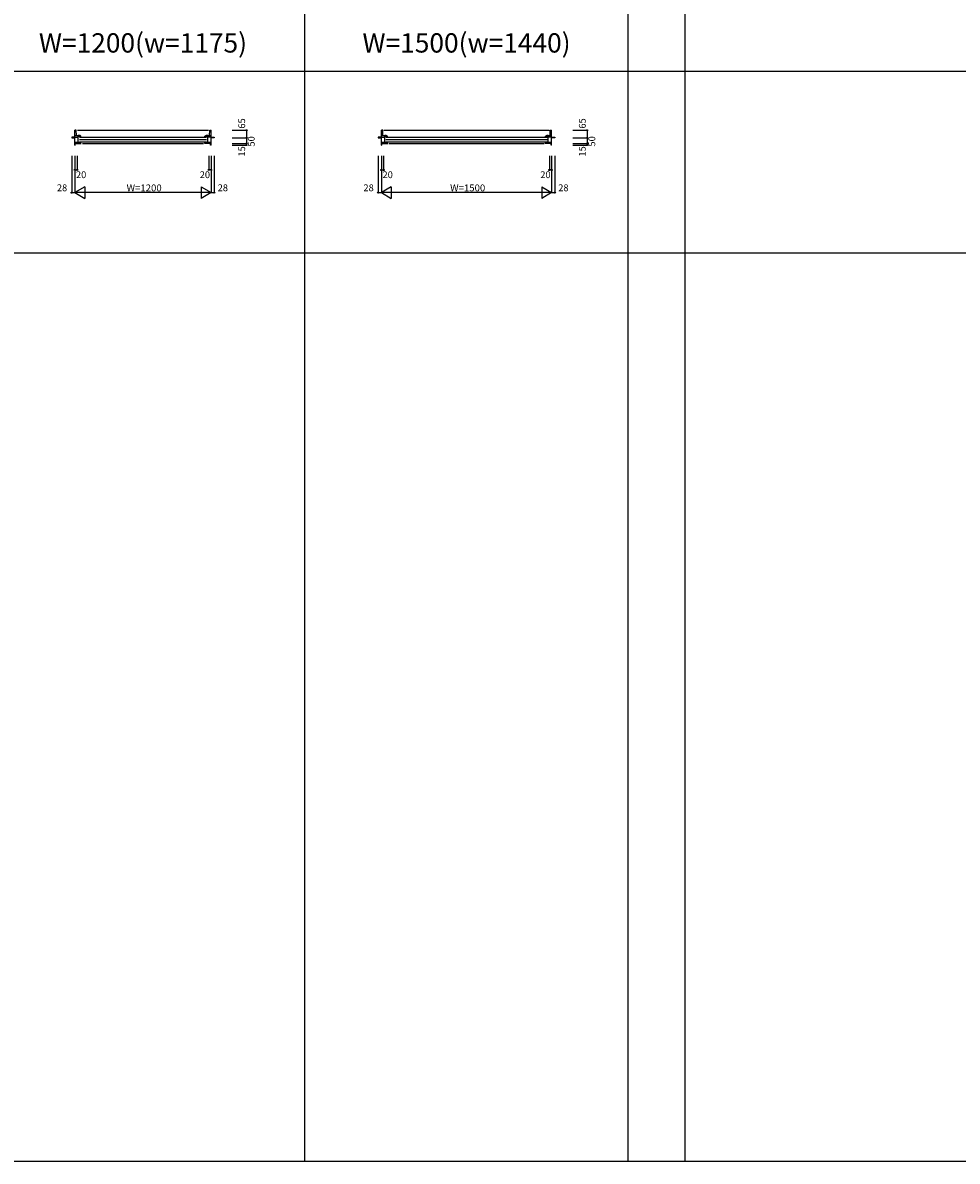
# Model space of a CAD drawing. Extents: x 0 to 27500, y 0 to 20000.
# Drawn here: x 6566 to 14798, y 0 to 10027 of the extents above; entities that cross this region are included whole.
import ezdxf
from ezdxf.enums import TextEntityAlignment as Align

# ---------------------------------------------------------------- set-up
doc = ezdxf.new("R2010")
doc.units = 0
doc.layers.get('0').update_dxf_attribs({"linetype": 'CONTINUOUS'})
for name, color, linetype in [('YKK_B1', 4, 'CONTINUOUS'), ('YKK_F1', 7, 'CONTINUOUS'), ('YKK_N1', 2, 'CONTINUOUS')]:
    doc.layers.add(name, color=color, linetype=linetype)
doc.styles.add('EXTFONT', font='txt.shx', dxfattribs={"height": 60, "bigfont": 'EXTFONT'})
doc.styles.add('MX_NOTE_STANDARD', font='txt.shx', dxfattribs={"bigfont": 'extfont.shx'})

msp = doc.modelspace()

# ---------------------------------------------------------------- linework, layer by layer
at = {"layer": 'YKK_B1', "linetype": 'Continuous'}
for p, q in [((7025, 8950), (7025, 9080)), ((7037, 9080), (7025, 9080)), ((7025, 9035), (7055, 9035)), ((7039, 9035), (7037, 9080)), ((7047, 9080), (8203, 9080)), ((7055, 9035), (7055, 9034)), ((7056, 9035), (7055, 9035)), ((7055, 8975), (7055, 9035)), ((7055, 9034), (7055, 9033)), ((7055, 9033), (7056, 9033)), ((7056, 9028), (7056, 9033)), ((7056, 9028), (7056, 9028)), ((7079, 9029), (7079, 9029)), ((7079, 9023), (7079, 9029)), ((8171, 9029), (8171, 9029)), ((8171, 9023), (8171, 9029)), ((8194, 9035), (8195, 9035)), ((8194, 9028), (8194, 9033)), ((8195, 9033), (8194, 9033)), ((8194, 9028), (8194, 9028)), ((8195, 8975), (8195, 9035)), ((8195, 9035), (8225, 9035)), ((8195, 9034), (8195, 9033)), ((8211, 9035), (8213, 9080)), ((8213, 9080), (8225, 9080)), ((8225, 8950), (8225, 9080)), ((9725, 8950), (9725, 9080)), ((9737, 9080), (9725, 9080)), ((9725, 9035), (9755, 9035)), ((9739, 9035), (9737, 9080)), ((9747, 9080), (11203, 9080)), ((9755, 9035), (9755, 9034)), ((9756, 9035), (9755, 9035)), ((9755, 8975), (9755, 9035)), ((9755, 9034), (9755, 9033)), ((9755, 9033), (9756, 9033)), ((9756, 9028), (9756, 9033)), ((9756, 9028), (9756, 9028)), ((9779, 9029), (9779, 9029)), ((9779, 9023), (9779, 9029)), ((11171, 9029), (11171, 9029)), ((11171, 9023), (11171, 9029)), ((11194, 9035), (11195, 9035)), ((11194, 9028), (11194, 9033)), ((11195, 9033), (11194, 9033)), ((11194, 9028), (11194, 9028)), ((11195, 8975), (11195, 9035)), ((11195, 9035), (11225, 9035)), ((11195, 9034), (11195, 9033)), ((11211, 9035), (11213, 9080)), ((11213, 9080), (11225, 9080)), ((11225, 8950), (11225, 9080)), ((7025, 9019), (6997, 9019)), ((6997, 9019), (6997, 9015)), ((6997, 9015), (7025, 9015)), ((7025, 9021), (7055, 9021)), ((7025, 8975), (7079, 8975)), ((7025, 8965), (7081, 8965)), ((7025, 8950), (7029, 8950)), ((7029, 8950), (7029, 8965)), ((7041, 8965), (7029, 8965)), ((7065, 9020), (8185, 9020)), ((7065, 9000), (8185, 9000)), ((7065, 8979), (8185, 8979)), ((7072, 9024), (7073, 9024)), ((7073, 9024), (7073, 9023)), ((7073, 9023), (7074, 9023)), ((7074, 9023), (7079, 9023)), ((7079, 9020), (7078, 9020)), ((7079, 8965), (7079, 8975)), ((7091, 8965), (8159, 8965)), ((8225, 8965), (8169, 8965)), ((8171, 9023), (8176, 9023)), ((8171, 8965), (8171, 8975)), ((8171, 8975), (8225, 8975)), ((8177, 9023), (8176, 9023)), ((8177, 9024), (8177, 9023)), ((8178, 9024), (8177, 9024)), ((8225, 9021), (8195, 9021)), ((8221, 8950), (8221, 8965)), ((8225, 8950), (8221, 8950)), ((8225, 9019), (8253, 9019)), ((8253, 9015), (8225, 9015)), ((8253, 9019), (8253, 9015)), ((9725, 9019), (9697, 9019)), ((9697, 9019), (9697, 9015)), ((9697, 9015), (9725, 9015)), ((9725, 9021), (9755, 9021)), ((9725, 8975), (9779, 8975)), ((9725, 8965), (9781, 8965)), ((9725, 8950), (9729, 8950)), ((9729, 8950), (9729, 8965)), ((9741, 8965), (9729, 8965)), ((9765, 9020), (11185, 9020)), ((9765, 9000), (11185, 9000)), ((9765, 8979), (11185, 8979)), ((9772, 9024), (9773, 9024)), ((9773, 9024), (9773, 9023)), ((9773, 9023), (9774, 9023)), ((9774, 9023), (9779, 9023)), ((9779, 9020), (9778, 9020)), ((9779, 8965), (9779, 8975)), ((9791, 8965), (11159, 8965)), ((11225, 8965), (11169, 8965)), ((11171, 9023), (11176, 9023)), ((11171, 8965), (11171, 8975)), ((11171, 8975), (11225, 8975)), ((11177, 9023), (11176, 9023)), ((11177, 9024), (11177, 9023)), ((11178, 9024), (11177, 9024)), ((11225, 9021), (11195, 9021)), ((11221, 8950), (11221, 8965)), ((11225, 8950), (11221, 8950)), ((11225, 9019), (11253, 9019)), ((11253, 9015), (11225, 9015)), ((11253, 9019), (11253, 9015))]:
    msp.add_line(p, q, dxfattribs=at)
for centre, radius, start, end in [((7056, 8989), 46, 60.3628, 90), ((7056, 8989), 39, 65.2802, 89.7099), ((8194, 8989), 46, 90, 119.6372), ((8194, 8989), 39, 90.2901, 114.7198), ((9756, 8989), 46, 60.3628, 90), ((9756, 8989), 39, 65.2802, 89.7099), ((11194, 8989), 46, 90, 119.6372), ((11194, 8989), 39, 90.2901, 114.7198)]:
    msp.add_arc(centre, radius, start, end, dxfattribs=at)
at = {"layer": 'YKK_F1', "color": 7}
for p, q in [((9050, 0), (9050, 19500)), ((11900, 0), (11900, 19500)), ((12400, 0), (12400, 19500)), ((0, 9600), (27000, 9600)), ((0, 8000), (27000, 8000)), ((0, 0), (27500, 0))]:
    msp.add_line(p, q, dxfattribs=at)
at = {"layer": 'YKK_N1', "linetype": 'Continuous'}
for p, q in [((8412, 9080), (8537, 9080)), ((8537, 9080), (8537, 9015)), ((11412, 9080), (11537, 9080)), ((11537, 9080), (11537, 9015)), ((8412, 9015), (8537, 9015)), ((8412, 8965), (8537, 8965)), ((8412, 8950), (8537, 8950)), ((8537, 9015), (8537, 8965)), ((8537, 8965), (8537, 8950)), ((11412, 9015), (11537, 9015)), ((11412, 8965), (11537, 8965)), ((11412, 8950), (11537, 8950)), ((11537, 9015), (11537, 8965)), ((11537, 8965), (11537, 8950)), ((6997, 8856), (6997, 8531)), ((7025, 8856), (7025, 8531)), ((7045, 8856), (7045, 8731)), ((8205, 8856), (8205, 8731)), ((8225, 8856), (8225, 8531)), ((8253, 8856), (8253, 8531)), ((9697, 8856), (9697, 8531)), ((9725, 8856), (9725, 8531)), ((9745, 8856), (9745, 8731)), ((11205, 8856), (11205, 8731)), ((11225, 8856), (11225, 8531)), ((11253, 8856), (11253, 8531)), ((7025, 8731), (7045, 8731)), ((8225, 8731), (8205, 8731)), ((9725, 8731), (9745, 8731)), ((11225, 8731), (11205, 8731)), ((6997, 8531), (7025, 8531)), ((7112, 8581), (7025, 8531)), ((7025, 8531), (7112, 8481)), ((8225, 8531), (7025, 8531)), ((7112, 8581), (7112, 8481)), ((8138, 8581), (8138, 8481)), ((8138, 8581), (8225, 8531)), ((8225, 8531), (8138, 8481)), ((8225, 8531), (8253, 8531)), ((9697, 8531), (9725, 8531)), ((9812, 8581), (9725, 8531)), ((9725, 8531), (9812, 8481)), ((11225, 8531), (9725, 8531)), ((9812, 8581), (9812, 8481)), ((11138, 8581), (11138, 8481)), ((11138, 8581), (11225, 8531)), ((11225, 8531), (11138, 8481)), ((11225, 8531), (11253, 8531))]:
    msp.add_line(p, q, dxfattribs=at)
for centre in [(8537, 9080), (11537, 9080), (8537, 9015), (8537, 8965), (8537, 8950), (11537, 9015), (11537, 8965), (11537, 8950), (7025, 8731), (7045, 8731), (8205, 8731), (8225, 8731), (9725, 8731), (9745, 8731), (11205, 8731), (11225, 8731), (6997, 8531), (8253, 8531), (9697, 8531), (11253, 8531)]:
    msp.add_circle(centre, 5, dxfattribs=at)

# ---------------------------------------------------------------- texts
at = {"color": 3, "style": 'EXTFONT'}
for s, p in [('W=1200(w=1175)', (7625, 9850)), ('W=1500(w=1440)', (10475, 9850))]:
    msp.add_text(s, height=170, dxfattribs=at).set_placement(p, align=Align.MIDDLE_CENTER)
at = {"layer": 'YKK_N1', "linetype": 'Continuous', "style": 'MX_NOTE_STANDARD'}
for s, p in [('65', (8525, 9095)), ('65', (11525, 9095)), ('15', (8525, 8849)), ('15', (11525, 8849))]:
    msp.add_text(s, height=60, rotation=90, dxfattribs=at).set_placement(p)
for p in [(8579, 8937), (11579, 8937)]:
    msp.add_text('50', height=60, rotation=90, dxfattribs=at).set_placement(p, align=Align.MIDDLE_LEFT)
for p in [(7035, 8689), (8125, 8689), (9735, 8689), (11125, 8689)]:
    msp.add_text('20', height=60, dxfattribs=at).set_placement(p, align=Align.MIDDLE_LEFT)
for p in [(6867, 8544), (8283, 8544), (9567, 8544), (11283, 8544)]:
    msp.add_text('28', height=60, dxfattribs=at).set_placement(p)
at = {"layer": 'YKK_N1', "linetype": 'Continuous', "style": 'MX_NOTE_STANDARD', "width": 1.033333}
for s, p in [('W=1200', (7481, 8573)), ('W=1500', (10331, 8573))]:
    msp.add_text(s, height=60, dxfattribs=at).set_placement(p, align=Align.MIDDLE_LEFT)

doc.saveas('drawing.dxf')
